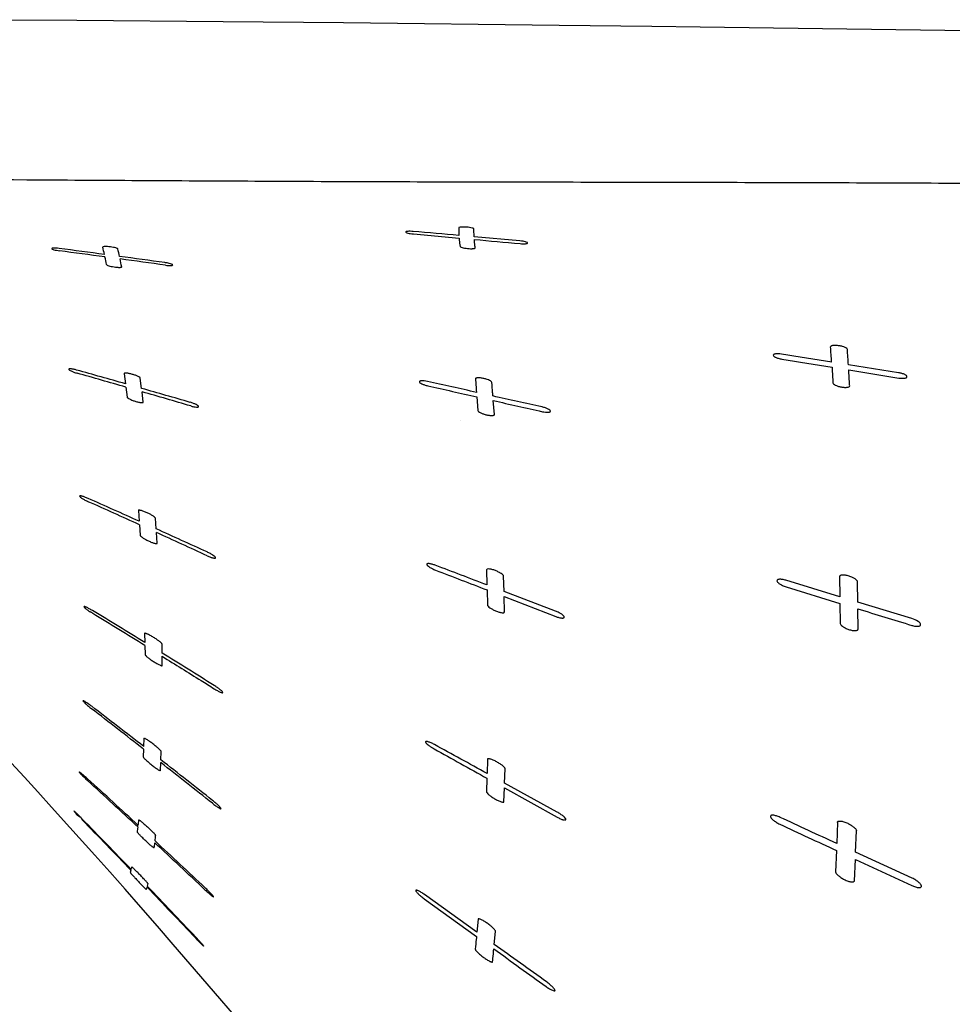
# Model space of a CAD drawing. Units: millimetres. Extents: x 72 to 8628, y -1389 to 626.
# Drawn here: x 7571 to 7609, y -527 to -487 of the extents above; entities that cross this region are included whole.
import ezdxf

# ---------------------------------------------------------------- set-up
doc = ezdxf.new("R2010")
doc.units = ezdxf.units.MM
doc.header["$MEASUREMENT"] = 0

msp = doc.modelspace()

# ---------------------------------------------------------------- linework, layer by layer
for p, q in [((7569.319, -486.64), (7573.273, -486.663)), ((7573.273, -486.663), (7579.312, -486.71)), ((7579.312, -486.71), (7584.287, -486.758)), ((7584.287, -486.758), (7593.208, -486.861)), ((7593.208, -486.861), (7597.043, -486.909)), ((7587.182, -495.497), (7589.073, -495.666)), ((7589.055, -495.24), (7589.055, -495.27)), ((7589.686, -495.325), (7589.686, -495.291)), ((7591.584, -495.78), (7589.695, -495.612)), ((7574.339, -496.037), (7574.339, -496.039)), ((7575.123, -496.853), (7575.123, -496.851)), ((7604.429, -500.163), (7604.429, -500.166)), ((7607.236, -501.228), (7605.164, -500.9)), ((7575.22, -501.268), (7575.22, -501.27)), ((7575.22, -501.27), (7575.276, -501.687)), ((7605.178, -501.114), (7607.249, -501.449)), ((7575.946, -501.878), (7575.892, -501.454)), ((7589.744, -501.484), (7589.744, -501.487)), ((7575.294, -501.826), (7575.347, -502.242)), ((7576.016, -502.443), (7575.964, -502.019)), ((7589.807, -502.228), (7589.852, -502.793)), ((7590.528, -502.953), (7590.484, -502.381)), ((7589.117, -503.206), (7589.117, -503.204)), ((7575.81, -506.93), (7575.844, -507.368)), ((7576.547, -507.685), (7576.514, -507.238)), ((7575.855, -507.514), (7575.886, -507.95)), ((7576.587, -508.278), (7576.557, -507.833)), ((7590.199, -509.376), (7590.22, -510.001)), ((7590.931, -510.272), (7590.911, -509.638)), ((7604.813, -510.486), (7602.581, -509.809)), ((7604.799, -509.659), (7604.813, -510.486)), ((7605.556, -510.712), (7605.543, -509.875)), ((7590.227, -510.209), (7590.244, -510.833)), ((7593.059, -511.085), (7590.931, -510.272)), ((7602.586, -510.075), (7604.817, -510.762)), ((7590.937, -510.483), (7593.064, -511.304)), ((7590.952, -511.116), (7590.937, -510.483)), ((7604.817, -510.762), (7604.826, -511.588)), ((7607.781, -511.385), (7605.556, -510.712)), ((7605.567, -511.825), (7605.559, -510.99)), ((7576.07, -512.008), (7576.078, -512.382)), ((7576.081, -512.507), (7576.086, -512.881)), ((7576.796, -512.824), (7576.789, -512.441)), ((7576.801, -513.334), (7576.797, -512.951)), ((7576.042, -516.346), (7576.03, -516.677)), ((7576.026, -516.786), (7576.013, -517.107)), ((7576.744, -517.233), (7576.758, -516.893)), ((7590.243, -517.209), (7590.228, -517.796)), ((7576.723, -517.673), (7576.739, -517.344)), ((7590.953, -518.195), (7590.971, -517.6)), ((7590.222, -517.987), (7590.202, -518.55)), ((7590.924, -518.96), (7590.947, -518.389)), ((7590.947, -518.389), (7593.119, -519.594)), ((7593.127, -519.391), (7590.953, -518.195)), ((7574.01, -521.164), (7572.984, -520.019)), ((7604.713, -519.812), (7604.683, -520.688)), ((7575.775, -520.22), (7575.775, -520.22)), ((7605.463, -521.047), (7605.495, -520.161)), ((7604.672, -520.979), (7604.635, -521.852)), ((7607.801, -522.12), (7605.463, -521.047)), ((7605.414, -522.225), (7605.452, -521.342)), ((7605.452, -521.342), (7607.787, -522.425)), ((7575.503, -521.791), (7575.478, -521.887)), ((7575.478, -521.887), (7575.478, -521.887)), ((7604.635, -521.852), (7604.635, -521.856)), ((7604.635, -521.856), (7604.635, -521.852)), ((7575.913, -523.318), (7575.259, -522.574)), ((7589.806, -524.349), (7587.644, -522.801)), ((7587.63, -522.968), (7589.79, -524.525)), ((7576.597, -524.101), (7575.913, -523.318)), ((7589.855, -523.815), (7589.806, -524.349)), ((7590.527, -524.865), (7590.577, -524.322)), ((7590.577, -524.322), (7590.578, -524.32)), ((7589.739, -525.048), (7589.739, -525.051)), ((7589.739, -525.051), (7589.739, -525.048)), ((7580.13, -528.198), (7578.662, -526.486))]:
    msp.add_line(p, q)
for points in [[(7597.043, -486.909), (7599.03, -486.933), (7627.355, -487.318)], [(7572.984, -520.019), (7572.227, -519.182), (7571.657, -518.557), (7571.098, -517.948), (7570.551, -517.356), (7570.015, -516.781), (7569.492, -516.223), (7568.98, -515.682), (7568.48, -515.157), (7567.992, -514.649), (7567.515, -514.156), (7567.05, -513.68), (7566.597, -513.22)], [(7575.259, -522.574), (7574.63, -521.862), (7574.01, -521.164)], [(7578.662, -526.486), (7577.256, -524.859), (7576.597, -524.101)]]:
    msp.add_lwpolyline(points)
for centre, radius, start, end in [((7537.59, -504.643), 37.743, 12.7052, 13.1769), ((7484.828, -1171.931), 681.503, 82.446848, 82.605918), ((7483.208, -1169.167), 678.879, 82.277596, 82.437296), ((7527.908, -506.601), 47.619, 11.9261, 12.3145), ((7531.987, -505.898), 44.077, 12.4117, 12.8224), ((7479.043, -1215.659), 725.612, 82.248855, 82.398139), ((7477.215, -1213.456), 723.572, 82.078982, 82.228699), ((7525.036, -507.16), 51.137, 11.6298, 11.9975), ((7352.435, -518.073), 252.629, 3.92268, 4.0647), ((7335.074, -518.88), 270.688, 3.8085, 3.94241), ((7409.915, -1083.915), 605.255, 74.144746, 74.342994), ((7408.162, -1082.264), 604.021, 73.936742, 74.135512), ((7385.321, -1170.445), 695.212, 73.913424, 74.085822), ((7382.932, -1169.819), 695.139, 73.705167, 73.877683), ((7338.706, -1034.741), 578.236, 65.788484, 66.017875), ((7338.249, -1030.779), 574.685, 65.578071, 65.809108), ((7273.495, -1179.137), 736.674, 65.528742, 65.708534), ((7272.809, -1174.31), 732.43, 65.317751, 65.498763), ((7324.378, -921.981), 480.754, 58.42906, 58.73048), ((7324.008, -919.765), 478.957, 58.24457, 58.54745), ((7252.119, -1039.521), 618.729, 58.11487, 58.348707), ((7315.446, -850.088), 423.074, 51.98122, 52.34927), ((7315.591, -851.717), 424.359, 52.14064, 52.50716), ((7216.473, -976.441), 583.576, 51.611296, 51.877737), ((7216.695, -978.697), 585.308, 51.772213, 52.037571), ((7315.389, -801.37), 383.433, 47.2208, 47.6452), ((7315.518, -800.152), 382.393, 47.10461, 47.53051), ((7323.642, -763.786), 349.279, 43.85537, 44.33145), ((7323.371, -764.632), 350.09, 43.9275, 44.40228), ((7544.347, -516.457), 31.652, 353.1738, 353.5536), ((7532.265, -515.303), 43.788, 353.9223, 354.2167), ((7537.676, -516.161), 39.075, 353.5027, 353.8417), ((7547.55, -517.189), 29.149, 352.7451, 353.169), ((7217.315, -905.627), 526.508, 46.67614, 46.98514), ((7217.028, -907.445), 528.094, 46.79394, 47.10176), ((7568.844, -520.086), 6.875, 345.9214, 346.822), ((7571.034, -521.132), 5.315, 344.0985, 345.205), ((7232.211, -851.437), 475.937, 43.37258, 43.72178), ((7569.635, -520.75), 6.766, 345.4057, 346.3535), ((7235.348, -849.258), 472.195, 43.44428, 43.79609)]:
    msp.add_arc(centre, radius, start, end)
for points, knots in [([(7538.205, -493.247), (7538.427, -493.23), (7539.014, -493.207), (7540.118, -493.181), (7541.674, -493.16), (7543.691, -493.142), (7546.155, -493.132), (7550.247, -493.131), (7556.214, -493.155), (7564.206, -493.208), (7571.471, -493.256), (7577.648, -493.292), (7582.464, -493.318), (7587.344, -493.336), (7592.257, -493.345), (7597.182, -493.353), (7603.756, -493.368), (7611.973, -493.401), (7621.834, -493.451), (7634.983, -493.532), (7651.42, -493.65), (7664.57, -493.755), (7674.27, -493.832)], [0, 0, 0, 0, 0.005021, 0.013244, 0.024919, 0.040136, 0.058759, 0.080537, 0.132479, 0.193401, 0.260893, 0.29643, 0.332785, 0.369573, 0.406551, 0.443642, 0.480728, 0.554896, 0.629069, 0.703249, 0.851618, 1, 1, 1, 1]), ([(7589.686, -495.291), (7589.686, -495.287), (7589.679, -495.278), (7589.652, -495.263), (7589.593, -495.245), (7589.497, -495.227), (7589.378, -495.213), (7589.257, -495.207), (7589.156, -495.209), (7589.092, -495.217), (7589.062, -495.228), (7589.055, -495.236), (7589.055, -495.24)], [0, 0, 0, 0, 0.016975, 0.045514, 0.144272, 0.29792, 0.491939, 0.691747, 0.854698, 0.956325, 0.984017, 1, 1, 1, 1]), ([(7587.174, -495.392), (7587.132, -495.388), (7587.056, -495.384), (7586.968, -495.385), (7586.912, -495.392), (7586.885, -495.398), (7586.863, -495.407), (7586.863, -495.416)], [0, 0, 0, 0, 0.396347, 0.716328, 0.832098, 0.916653, 1, 1, 1, 1]), ([(7586.863, -495.416), (7586.863, -495.42), (7586.87, -495.429), (7586.899, -495.445), (7586.961, -495.464), (7587.06, -495.483), (7587.139, -495.493), (7587.182, -495.497)], [0, 0, 0, 0, 0.034749, 0.093995, 0.297067, 0.608907, 1, 1, 1, 1]), ([(7589.055, -495.27), (7589.055, -495.293), (7589.056, -495.389), (7589.06, -495.485), (7589.065, -495.557)], [0, 0, 0, 0, 0.244902, 1, 1, 1, 1]), ([(7589.695, -495.612), (7589.693, -495.588), (7589.688, -495.492), (7589.685, -495.396), (7589.686, -495.325)], [0, 0, 0, 0, 0.255056, 1, 1, 1, 1]), ([(7574.964, -496.116), (7574.964, -496.113), (7574.955, -496.104), (7574.926, -496.088), (7574.866, -496.069), (7574.771, -496.047), (7574.655, -496.028), (7574.537, -496.017), (7574.438, -496.013), (7574.375, -496.018), (7574.346, -496.026), (7574.339, -496.034), (7574.339, -496.037)], [0, 0, 0, 0, 0.018792, 0.050373, 0.154567, 0.30991, 0.501011, 0.696672, 0.857328, 0.958109, 0.985004, 1, 1, 1, 1]), ([(7589.073, -495.666), (7589.075, -495.694), (7589.085, -495.808), (7589.098, -495.922), (7589.109, -496.007)], [0, 0, 0, 0, 0.244696, 1, 1, 1, 1]), ([(7589.109, -496.007), (7589.11, -496.011), (7589.117, -496.021), (7589.145, -496.038), (7589.206, -496.059), (7589.302, -496.08), (7589.42, -496.097), (7589.524, -496.105), (7589.604, -496.105), (7589.651, -496.102), (7589.69, -496.097), (7589.718, -496.091), (7589.74, -496.078), (7589.739, -496.069)], [0, 0, 0, 0, 0.019444, 0.050742, 0.153164, 0.306854, 0.498474, 0.696761, 0.784499, 0.858678, 0.916719, 0.958372, 1, 1, 1, 1]), ([(7589.739, -496.069), (7589.735, -496.04), (7589.721, -495.925), (7589.709, -495.809), (7589.703, -495.723)], [0, 0, 0, 0, 0.255241, 1, 1, 1, 1]), ([(7591.902, -495.866), (7591.902, -495.862), (7591.895, -495.852), (7591.867, -495.835), (7591.805, -495.814), (7591.706, -495.793), (7591.627, -495.783), (7591.584, -495.78)], [0, 0, 0, 0, 0.037295, 0.097055, 0.2987, 0.611897, 1, 1, 1, 1]), ([(7591.591, -495.895), (7591.633, -495.899), (7591.694, -495.903), (7591.77, -495.902), (7591.816, -495.899), (7591.853, -495.893), (7591.881, -495.887), (7591.902, -495.876), (7591.902, -495.866)], [0, 0, 0, 0, 0.394286, 0.569198, 0.71491, 0.829606, 0.913711, 1, 1, 1, 1]), ([(7572.533, -496.096), (7572.492, -496.09), (7572.419, -496.083), (7572.325, -496.079), (7572.266, -496.084), (7572.238, -496.091), (7572.231, -496.098), (7572.231, -496.101)], [0, 0, 0, 0, 0.395291, 0.716733, 0.916498, 0.970132, 1, 1, 1, 1]), ([(7572.231, -496.101), (7572.231, -496.105), (7572.239, -496.114), (7572.268, -496.13), (7572.333, -496.151), (7572.433, -496.174), (7572.513, -496.187), (7572.556, -496.193)], [0, 0, 0, 0, 0.032894, 0.092043, 0.298606, 0.615741, 1, 1, 1, 1]), ([(7574.499, -496.76), (7574.5, -496.765), (7574.508, -496.774), (7574.537, -496.791), (7574.598, -496.813), (7574.693, -496.837), (7574.809, -496.859), (7574.91, -496.871), (7574.988, -496.876), (7575.035, -496.877), (7575.073, -496.874), (7575.101, -496.87), (7575.124, -496.861), (7575.123, -496.852)], [0, 0, 0, 0, 0.019386, 0.05173, 0.15746, 0.3137, 0.504556, 0.699376, 0.785854, 0.85962, 0.91778, 0.9596, 1, 1, 1, 1]), ([(7577.231, -496.778), (7577.231, -496.773), (7577.223, -496.763), (7577.194, -496.745), (7577.13, -496.722), (7577.03, -496.697), (7576.951, -496.683), (7576.907, -496.677)], [0, 0, 0, 0, 0.03669, 0.098325, 0.305327, 0.616442, 1, 1, 1, 1]), ([(7576.929, -496.788), (7576.969, -496.793), (7577.027, -496.8), (7577.101, -496.803), (7577.145, -496.803), (7577.182, -496.8), (7577.209, -496.795), (7577.231, -496.786), (7577.231, -496.778)], [0, 0, 0, 0, 0.394313, 0.567725, 0.714315, 0.830441, 0.915326, 1, 1, 1, 1]), ([(7605.121, -500.269), (7605.12, -500.253), (7605.089, -500.218), (7605.021, -500.181), (7604.917, -500.143), (7604.788, -500.115), (7604.673, -500.103), (7604.586, -500.102), (7604.531, -500.107), (7604.487, -500.115), (7604.455, -500.127), (7604.434, -500.143), (7604.429, -500.157), (7604.429, -500.164)], [0, 0, 0, 0, 0.061764, 0.165388, 0.313011, 0.494282, 0.683847, 0.76845, 0.841135, 0.899957, 0.943961, 0.975474, 1, 1, 1, 1]), ([(7602.396, -500.462), (7602.351, -500.455), (7602.286, -500.448), (7602.203, -500.448), (7602.152, -500.453), (7602.111, -500.461), (7602.082, -500.473), (7602.062, -500.488), (7602.057, -500.501), (7602.057, -500.507)], [0, 0, 0, 0, 0.378229, 0.545282, 0.687369, 0.801592, 0.887946, 0.95037, 1, 1, 1, 1]), ([(7602.057, -500.507), (7602.057, -500.524), (7602.079, -500.549), (7602.115, -500.574), (7602.176, -500.606), (7602.275, -500.64), (7602.363, -500.66), (7602.411, -500.668)], [0, 0, 0, 0, 0.121466, 0.215831, 0.333156, 0.633679, 1, 1, 1, 1]), ([(7573.26, -501.118), (7573.218, -501.106), (7573.156, -501.091), (7573.077, -501.077), (7573.028, -501.07), (7572.988, -501.069), (7572.959, -501.069), (7572.933, -501.078), (7572.933, -501.087)], [0, 0, 0, 0, 0.392084, 0.565621, 0.71348, 0.83095, 0.916509, 1, 1, 1, 1]), ([(7572.933, -501.087), (7572.933, -501.092), (7572.941, -501.105), (7572.973, -501.13), (7573.042, -501.166), (7573.149, -501.209), (7573.233, -501.236), (7573.279, -501.249)], [0, 0, 0, 0, 0.039769, 0.105992, 0.320671, 0.630575, 1, 1, 1, 1]), ([(7575.892, -501.454), (7575.891, -501.448), (7575.883, -501.436), (7575.852, -501.41), (7575.788, -501.375), (7575.687, -501.334), (7575.565, -501.295), (7575.456, -501.269), (7575.373, -501.254), (7575.321, -501.248), (7575.278, -501.247), (7575.246, -501.248), (7575.22, -501.258), (7575.22, -501.268)], [0, 0, 0, 0, 0.022731, 0.057886, 0.166921, 0.322094, 0.507976, 0.698067, 0.783484, 0.857026, 0.915649, 0.958054, 1, 1, 1, 1]), ([(7604.487, -501.003), (7604.49, -501.056), (7604.504, -501.272), (7604.517, -501.488), (7604.527, -501.651)], [0, 0, 0, 0, 0.247312, 1, 1, 1, 1]), ([(7605.218, -501.769), (7605.214, -501.714), (7605.201, -501.496), (7605.188, -501.278), (7605.178, -501.114)], [0, 0, 0, 0, 0.252648, 1, 1, 1, 1]), ([(7607.587, -501.396), (7607.587, -501.379), (7607.566, -501.352), (7607.531, -501.325), (7607.47, -501.291), (7607.371, -501.255), (7607.284, -501.236), (7607.236, -501.228)], [0, 0, 0, 0, 0.12673, 0.220902, 0.337445, 0.637032, 1, 1, 1, 1]), ([(7587.759, -501.592), (7587.716, -501.583), (7587.653, -501.572), (7587.572, -501.565), (7587.523, -501.565), (7587.483, -501.569), (7587.453, -501.576), (7587.434, -501.587), (7587.428, -501.599), (7587.428, -501.605)], [0, 0, 0, 0, 0.381599, 0.551066, 0.695494, 0.811022, 0.896663, 0.955637, 1, 1, 1, 1]), ([(7587.428, -501.605), (7587.428, -501.62), (7587.464, -501.656), (7587.534, -501.694), (7587.644, -501.738), (7587.728, -501.761), (7587.775, -501.772)], [0, 0, 0, 0, 0.116987, 0.331038, 0.634456, 1, 1, 1, 1]), ([(7589.792, -502.042), (7589.453, -501.967), (7588.775, -501.817), (7588.098, -501.667), (7587.759, -501.592)], [0, 0, 0, 0, 0.5, 1, 1, 1, 1]), ([(7590.422, -501.63), (7590.421, -501.614), (7590.388, -501.581), (7590.322, -501.543), (7590.22, -501.502), (7590.096, -501.468), (7589.985, -501.449), (7589.899, -501.442), (7589.846, -501.441), (7589.802, -501.446), (7589.771, -501.454), (7589.749, -501.466), (7589.744, -501.479), (7589.744, -501.484)], [0, 0, 0, 0, 0.061638, 0.168237, 0.318123, 0.499449, 0.687577, 0.772608, 0.845848, 0.904429, 0.947691, 0.97763, 1, 1, 1, 1]), ([(7589.744, -501.487), (7589.748, -501.533), (7589.764, -501.718), (7589.78, -501.903), (7589.792, -502.042)], [0, 0, 0, 0, 0.24839, 1, 1, 1, 1]), ([(7590.469, -502.192), (7590.465, -502.145), (7590.449, -501.957), (7590.434, -501.77), (7590.422, -501.63)], [0, 0, 0, 0, 0.251585, 1, 1, 1, 1]), ([(7604.527, -501.651), (7604.528, -501.668), (7604.559, -501.706), (7604.629, -501.747), (7604.734, -501.788), (7604.84, -501.815), (7604.933, -501.829), (7605.002, -501.835), (7605.066, -501.836), (7605.137, -501.831), (7605.219, -501.807), (7605.218, -501.769)], [0, 0, 0, 0, 0.065599, 0.173459, 0.3242, 0.507083, 0.603272, 0.695986, 0.780216, 0.852234, 1, 1, 1, 1]), ([(7607.249, -501.449), (7607.294, -501.456), (7607.359, -501.463), (7607.442, -501.462), (7607.493, -501.456), (7607.534, -501.447), (7607.563, -501.433), (7607.582, -501.417), (7607.587, -501.402), (7607.587, -501.396)], [0, 0, 0, 0, 0.375096, 0.540493, 0.681486, 0.79534, 0.882015, 0.946766, 1, 1, 1, 1]), ([(7575.347, -502.242), (7575.347, -502.247), (7575.356, -502.26), (7575.387, -502.286), (7575.452, -502.323), (7575.553, -502.367), (7575.655, -502.402), (7575.743, -502.428), (7575.808, -502.444), (7575.868, -502.456), (7575.92, -502.463), (7575.961, -502.466), (7575.991, -502.463), (7576.012, -502.458), (7576.017, -502.447), (7576.016, -502.443)], [0, 0, 0, 0, 0.022491, 0.058039, 0.168929, 0.32584, 0.512766, 0.609628, 0.702699, 0.78735, 0.859742, 0.916913, 0.957525, 0.982985, 1, 1, 1, 1]), ([(7578.301, -502.628), (7578.301, -502.622), (7578.293, -502.608), (7578.262, -502.58), (7578.194, -502.541), (7578.087, -502.495), (7578.003, -502.468), (7577.957, -502.454)], [0, 0, 0, 0, 0.043985, 0.112225, 0.327591, 0.63399, 1, 1, 1, 1]), ([(7577.974, -502.603), (7578.016, -502.616), (7578.094, -502.635), (7578.186, -502.65), (7578.246, -502.652), (7578.275, -502.649), (7578.295, -502.643), (7578.301, -502.632), (7578.301, -502.628)], [0, 0, 0, 0, 0.387183, 0.705347, 0.822056, 0.907124, 0.96237, 1, 1, 1, 1]), ([(7589.852, -502.793), (7589.853, -502.809), (7589.886, -502.844), (7589.953, -502.885), (7590.056, -502.929), (7590.18, -502.967), (7590.291, -502.989), (7590.376, -502.997), (7590.423, -502.999), (7590.456, -502.997), (7590.475, -502.992), (7590.491, -502.986), (7590.505, -502.981), (7590.515, -502.98), (7590.524, -502.984), (7590.528, -502.975), (7590.528, -502.966), (7590.528, -502.958), (7590.528, -502.953)], [0, 0, 0, 0, 0.062189, 0.169634, 0.319339, 0.499134, 0.684328, 0.767306, 0.838732, 0.86915, 0.896004, 0.919134, 0.937473, 0.950708, 0.96003, 0.969792, 0.98144, 1, 1, 1, 1]), ([(7592.844, -502.819), (7592.844, -502.803), (7592.81, -502.765), (7592.739, -502.723), (7592.63, -502.677), (7592.546, -502.654), (7592.499, -502.643)], [0, 0, 0, 0, 0.123651, 0.337782, 0.638467, 1, 1, 1, 1]), ([(7592.513, -502.84), (7592.556, -502.85), (7592.619, -502.861), (7592.7, -502.866), (7592.75, -502.866), (7592.79, -502.86), (7592.819, -502.851), (7592.839, -502.838), (7592.844, -502.825), (7592.844, -502.819)], [0, 0, 0, 0, 0.378732, 0.546793, 0.689787, 0.80403, 0.889848, 0.951359, 1, 1, 1, 1]), ([(7573.73, -506.423), (7573.687, -506.403), (7573.623, -506.377), (7573.54, -506.348), (7573.487, -506.333), (7573.445, -506.323), (7573.416, -506.319), (7573.399, -506.32), (7573.389, -506.323), (7573.384, -506.329), (7573.384, -506.333)], [0, 0, 0, 0, 0.388492, 0.562437, 0.711797, 0.83114, 0.917118, 0.94732, 0.969613, 1, 1, 1, 1]), ([(7573.384, -506.333), (7573.384, -506.339), (7573.393, -506.353), (7573.414, -506.373), (7573.447, -506.399), (7573.51, -506.441), (7573.609, -506.497), (7573.696, -506.539), (7573.743, -506.56)], [0, 0, 0, 0, 0.04065, 0.109621, 0.207385, 0.330474, 0.638997, 1, 1, 1, 1]), ([(7576.514, -507.238), (7576.513, -507.232), (7576.505, -507.217), (7576.484, -507.196), (7576.453, -507.171), (7576.393, -507.13), (7576.299, -507.077), (7576.194, -507.026), (7576.103, -506.987), (7576.035, -506.961), (7575.972, -506.94), (7575.916, -506.924), (7575.871, -506.915), (7575.841, -506.912), (7575.824, -506.915), (7575.813, -506.918), (7575.809, -506.926), (7575.809, -506.93)], [0, 0, 0, 0, 0.023232, 0.060022, 0.110345, 0.173277, 0.330393, 0.514994, 0.610536, 0.70285, 0.787481, 0.860432, 0.918391, 0.95935, 0.973641, 0.984328, 1, 1, 1, 1]), ([(7575.886, -507.95), (7575.886, -507.956), (7575.895, -507.971), (7575.915, -507.992), (7575.946, -508.018), (7576.005, -508.06), (7576.098, -508.116), (7576.202, -508.17), (7576.293, -508.212), (7576.36, -508.24), (7576.423, -508.263), (7576.479, -508.281), (7576.524, -508.291), (7576.554, -508.295), (7576.572, -508.293), (7576.582, -508.29), (7576.587, -508.283), (7576.587, -508.278)], [0, 0, 0, 0, 0.022737, 0.059561, 0.110141, 0.173342, 0.330474, 0.514524, 0.609731, 0.701763, 0.786328, 0.859796, 0.918237, 0.959098, 0.973362, 0.984142, 1, 1, 1, 1]), ([(7579.007, -508.879), (7579.007, -508.873), (7578.999, -508.856), (7578.966, -508.821), (7578.895, -508.769), (7578.786, -508.703), (7578.699, -508.66), (7578.652, -508.639)], [0, 0, 0, 0, 0.045172, 0.116686, 0.337692, 0.642962, 1, 1, 1, 1]), ([(7578.661, -508.796), (7578.705, -508.816), (7578.769, -508.843), (7578.852, -508.872), (7578.904, -508.887), (7578.947, -508.895), (7578.978, -508.897), (7579.001, -508.894), (7579.007, -508.883), (7579.007, -508.879)], [0, 0, 0, 0, 0.387374, 0.560664, 0.709083, 0.827205, 0.912014, 0.964681, 1, 1, 1, 1]), ([(7588.088, -509.188), (7588.043, -509.171), (7587.978, -509.149), (7587.893, -509.129), (7587.84, -509.121), (7587.796, -509.119), (7587.764, -509.122), (7587.742, -509.132), (7587.737, -509.145), (7587.737, -509.151)], [0, 0, 0, 0, 0.382662, 0.553039, 0.698383, 0.814061, 0.898489, 0.955315, 1, 1, 1, 1]), ([(7587.737, -509.151), (7587.737, -509.159), (7587.744, -509.177), (7587.777, -509.215), (7587.848, -509.268), (7587.96, -509.33), (7588.048, -509.369), (7588.096, -509.388)], [0, 0, 0, 0, 0.051752, 0.126145, 0.345992, 0.646772, 1, 1, 1, 1]), ([(7590.911, -509.638), (7590.911, -509.63), (7590.904, -509.612), (7590.873, -509.574), (7590.806, -509.523), (7590.701, -509.464), (7590.594, -509.417), (7590.501, -509.383), (7590.431, -509.363), (7590.364, -509.348), (7590.295, -509.337), (7590.198, -509.339), (7590.199, -509.376)], [0, 0, 0, 0, 0.028714, 0.068311, 0.181929, 0.336664, 0.519179, 0.614271, 0.706325, 0.79059, 0.862991, 1, 1, 1, 1]), ([(7602.581, -509.809), (7602.534, -509.794), (7602.464, -509.777), (7602.374, -509.767), (7602.318, -509.766), (7602.272, -509.772), (7602.239, -509.784), (7602.217, -509.803), (7602.212, -509.82), (7602.212, -509.827)], [0, 0, 0, 0, 0.371591, 0.536724, 0.677761, 0.791374, 0.877831, 0.942804, 1, 1, 1, 1]), ([(7602.212, -509.827), (7602.212, -509.849), (7602.234, -509.883), (7602.274, -509.92), (7602.338, -509.969), (7602.442, -510.024), (7602.535, -510.059), (7602.586, -510.075)], [0, 0, 0, 0, 0.13853, 0.238722, 0.358781, 0.653489, 1, 1, 1, 1]), ([(7605.543, -509.875), (7605.543, -509.855), (7605.513, -509.805), (7605.439, -509.746), (7605.329, -509.684), (7605.192, -509.632), (7605.068, -509.602), (7604.973, -509.592), (7604.912, -509.591), (7604.863, -509.598), (7604.827, -509.612), (7604.803, -509.632), (7604.799, -509.651), (7604.799, -509.659)], [0, 0, 0, 0, 0.072372, 0.182692, 0.330555, 0.505935, 0.687322, 0.768716, 0.838928, 0.895906, 0.938946, 0.971448, 1, 1, 1, 1]), ([(7573.92, -511.064), (7573.875, -511.036), (7573.809, -510.998), (7573.724, -510.953), (7573.67, -510.927), (7573.631, -510.911), (7573.604, -510.901), (7573.587, -510.896), (7573.562, -510.893), (7573.562, -510.902)], [0, 0, 0, 0, 0.394462, 0.571066, 0.723219, 0.845057, 0.893167, 0.932205, 1, 1, 1, 1]), ([(7573.562, -510.902), (7573.562, -510.908), (7573.572, -510.922), (7573.592, -510.944), (7573.626, -510.974), (7573.672, -511.007), (7573.723, -511.049), (7573.77, -511.09), (7573.821, -511.112), (7573.865, -511.126), (7573.905, -511.142), (7573.923, -511.167), (7573.924, -511.18)], [0, 0, 0, 0, 0.03634, 0.103535, 0.200757, 0.324218, 0.466448, 0.626643, 0.72032, 0.823208, 0.917709, 1, 1, 1, 1]), ([(7590.244, -510.833), (7590.244, -510.841), (7590.251, -510.859), (7590.281, -510.897), (7590.347, -510.95), (7590.452, -511.013), (7590.557, -511.063), (7590.651, -511.099), (7590.719, -511.122), (7590.787, -511.139), (7590.856, -511.152), (7590.952, -511.153), (7590.952, -511.116)], [0, 0, 0, 0, 0.028284, 0.067902, 0.182112, 0.337176, 0.51963, 0.614547, 0.706425, 0.790638, 0.863108, 1, 1, 1, 1]), ([(7593.416, -511.331), (7593.416, -511.323), (7593.409, -511.304), (7593.377, -511.262), (7593.307, -511.207), (7593.196, -511.142), (7593.108, -511.103), (7593.059, -511.085)], [0, 0, 0, 0, 0.055914, 0.132588, 0.352938, 0.650894, 1, 1, 1, 1]), ([(7593.064, -511.304), (7593.108, -511.322), (7593.174, -511.344), (7593.26, -511.363), (7593.313, -511.37), (7593.357, -511.37), (7593.389, -511.365), (7593.411, -511.352), (7593.416, -511.338), (7593.416, -511.331)], [0, 0, 0, 0, 0.379899, 0.548761, 0.692362, 0.806706, 0.891139, 0.950342, 1, 1, 1, 1]), ([(7608.152, -511.642), (7608.153, -511.619), (7608.121, -511.566), (7608.001, -511.469), (7607.875, -511.414), (7607.781, -511.385)], [0, 0, 0, 0, 0.144905, 0.365616, 1, 1, 1, 1]), ([(7604.826, -511.588), (7604.826, -511.609), (7604.856, -511.659), (7604.93, -511.72), (7605.04, -511.785), (7605.175, -511.841), (7605.298, -511.875), (7605.393, -511.888), (7605.453, -511.89), (7605.502, -511.885), (7605.539, -511.872), (7605.562, -511.852), (7605.567, -511.833), (7605.567, -511.825)], [0, 0, 0, 0, 0.072683, 0.184482, 0.333359, 0.508739, 0.688843, 0.769939, 0.840088, 0.896454, 0.938778, 0.971154, 1, 1, 1, 1]), ([(7607.783, -511.672), (7607.831, -511.687), (7607.901, -511.703), (7607.991, -511.712), (7608.047, -511.711), (7608.093, -511.703), (7608.126, -511.689), (7608.148, -511.668), (7608.152, -511.65), (7608.152, -511.642)], [0, 0, 0, 0, 0.368054, 0.531347, 0.670774, 0.783448, 0.870484, 0.938336, 1, 1, 1, 1]), ([(7576.789, -512.441), (7576.789, -512.435), (7576.78, -512.421), (7576.76, -512.398), (7576.728, -512.369), (7576.686, -512.334), (7576.634, -512.296), (7576.552, -512.239), (7576.463, -512.182), (7576.371, -512.128), (7576.302, -512.09), (7576.238, -512.057), (7576.182, -512.03), (7576.141, -512.014), (7576.114, -512.005), (7576.098, -512.001), (7576.086, -511.999), (7576.077, -511.999), (7576.071, -512.002), (7576.07, -512.006), (7576.07, -512.008)], [0, 0, 0, 0, 0.020589, 0.056436, 0.10701, 0.17098, 0.246449, 0.331016, 0.517609, 0.61341, 0.705664, 0.79023, 0.863365, 0.921758, 0.944596, 0.963039, 0.97712, 0.987089, 0.993873, 1, 1, 1, 1]), ([(7576.086, -512.881), (7576.086, -512.887), (7576.095, -512.902), (7576.115, -512.925), (7576.148, -512.955), (7576.19, -512.99), (7576.241, -513.03), (7576.322, -513.09), (7576.41, -513.149), (7576.501, -513.206), (7576.569, -513.246), (7576.632, -513.28), (7576.688, -513.308), (7576.734, -513.328), (7576.765, -513.339), (7576.784, -513.342), (7576.793, -513.342), (7576.8, -513.339), (7576.801, -513.335), (7576.801, -513.334)], [0, 0, 0, 0, 0.020207, 0.056248, 0.107283, 0.171754, 0.247528, 0.332214, 0.51828, 0.613529, 0.705151, 0.789273, 0.862622, 0.921351, 0.962534, 0.976639, 0.986772, 0.993782, 1, 1, 1, 1]), ([(7576.797, -512.951), (7577.066, -513.118), (7577.603, -513.451), (7578.317, -513.899), (7578.764, -514.177), (7578.942, -514.289)], [0, 0, 0, 0, 0.375, 0.75, 1, 1, 1, 1]), ([(7578.942, -514.289), (7578.965, -514.303), (7579.01, -514.33), (7579.076, -514.368), (7579.137, -514.4), (7579.191, -514.426), (7579.235, -514.444), (7579.266, -514.453), (7579.284, -514.455), (7579.292, -514.454), (7579.299, -514.45), (7579.3, -514.446), (7579.3, -514.444)], [0, 0, 0, 0, 0.199454, 0.391036, 0.565803, 0.715779, 0.835273, 0.92047, 0.949671, 0.97051, 0.985515, 1, 1, 1, 1]), ([(7579.3, -514.444), (7579.3, -514.438), (7579.291, -514.421), (7579.27, -514.397), (7579.237, -514.365), (7579.174, -514.312), (7579.075, -514.239), (7578.989, -514.182), (7578.943, -514.153)], [0, 0, 0, 0, 0.041419, 0.112136, 0.211574, 0.335849, 0.644004, 1, 1, 1, 1]), ([(7573.882, -515.018), (7573.838, -514.984), (7573.773, -514.936), (7573.688, -514.877), (7573.635, -514.842), (7573.586, -514.813), (7573.56, -514.798), (7573.522, -514.783), (7573.522, -514.793)], [0, 0, 0, 0, 0.390284, 0.566299, 0.719986, 0.844284, 0.933848, 1, 1, 1, 1]), ([(7573.522, -514.793), (7573.522, -514.798), (7573.533, -514.813), (7573.553, -514.838), (7573.587, -514.873), (7573.632, -514.914), (7573.685, -514.961), (7573.768, -515.031), (7573.834, -515.084), (7573.88, -515.119)], [0, 0, 0, 0, 0.035817, 0.104993, 0.204982, 0.331411, 0.479428, 0.643928, 1, 1, 1, 1]), ([(7576.758, -516.893), (7576.758, -516.888), (7576.748, -516.872), (7576.729, -516.846), (7576.696, -516.812), (7576.653, -516.771), (7576.601, -516.724), (7576.52, -516.655), (7576.433, -516.586), (7576.342, -516.518), (7576.276, -516.47), (7576.213, -516.427), (7576.159, -516.392), (7576.109, -516.364), (7576.082, -516.348), (7576.042, -516.336), (7576.042, -516.346)], [0, 0, 0, 0, 0.019621, 0.05606, 0.108211, 0.174109, 0.251264, 0.336849, 0.522874, 0.61739, 0.708367, 0.792253, 0.865623, 0.925128, 0.96785, 1, 1, 1, 1]), ([(7588.05, -516.598), (7588.027, -516.585), (7587.981, -516.561), (7587.913, -516.529), (7587.85, -516.503), (7587.795, -516.484), (7587.749, -516.472), (7587.716, -516.469), (7587.691, -516.472), (7587.685, -516.485), (7587.685, -516.49)], [0, 0, 0, 0, 0.197542, 0.387529, 0.560717, 0.709047, 0.826527, 0.910079, 0.962073, 1, 1, 1, 1]), ([(7587.685, -516.49), (7587.685, -516.497), (7587.693, -516.516), (7587.727, -516.559), (7587.779, -516.605), (7587.845, -516.654), (7587.895, -516.689), (7587.939, -516.717), (7587.973, -516.74), (7588.011, -516.756), (7588.032, -516.78), (7588.046, -516.781)], [0, 0, 0, 0, 0.048977, 0.123912, 0.347134, 0.49051, 0.650166, 0.734786, 0.821926, 0.910203, 1, 1, 1, 1]), ([(7576.013, -517.107), (7576.012, -517.113), (7576.022, -517.129), (7576.041, -517.154), (7576.074, -517.188), (7576.117, -517.23), (7576.169, -517.278), (7576.249, -517.349), (7576.357, -517.438), (7576.467, -517.523), (7576.553, -517.585), (7576.606, -517.622), (7576.656, -517.652), (7576.683, -517.668), (7576.722, -517.683), (7576.723, -517.673)], [0, 0, 0, 0, 0.018626, 0.054762, 0.10693, 0.172899, 0.250181, 0.336031, 0.522092, 0.707198, 0.791023, 0.864646, 0.924627, 0.967291, 1, 1, 1, 1]), ([(7590.971, -517.6), (7590.971, -517.592), (7590.964, -517.573), (7590.933, -517.53), (7590.866, -517.468), (7590.76, -517.391), (7590.653, -517.326), (7590.559, -517.277), (7590.488, -517.244), (7590.421, -517.217), (7590.362, -517.198), (7590.313, -517.187), (7590.277, -517.184), (7590.25, -517.19), (7590.243, -517.203), (7590.243, -517.209)], [0, 0, 0, 0, 0.027022, 0.066319, 0.18097, 0.335707, 0.515732, 0.609006, 0.699507, 0.782896, 0.855084, 0.912688, 0.953846, 0.980214, 1, 1, 1, 1]), ([(7573.715, -518.018), (7573.672, -517.979), (7573.592, -517.907), (7573.495, -517.824), (7573.435, -517.776), (7573.408, -517.756), (7573.393, -517.745), (7573.379, -517.737), (7573.373, -517.732), (7573.362, -517.73), (7573.362, -517.732)], [0, 0, 0, 0, 0.382204, 0.710344, 0.836553, 0.887382, 0.92913, 0.961383, 0.983809, 1, 1, 1, 1]), ([(7573.362, -517.732), (7573.362, -517.734), (7573.365, -517.739), (7573.374, -517.752), (7573.394, -517.776), (7573.427, -517.812), (7573.471, -517.857), (7573.523, -517.908), (7573.603, -517.985), (7573.666, -518.044), (7573.71, -518.084)], [0, 0, 0, 0, 0.011352, 0.031836, 0.099428, 0.199486, 0.327199, 0.477088, 0.643495, 1, 1, 1, 1]), ([(7590.202, -518.55), (7590.201, -518.557), (7590.208, -518.575), (7590.239, -518.617), (7590.306, -518.679), (7590.411, -518.758), (7590.518, -518.825), (7590.611, -518.877), (7590.681, -518.913), (7590.747, -518.942), (7590.805, -518.964), (7590.854, -518.977), (7590.89, -518.982), (7590.916, -518.979), (7590.924, -518.966), (7590.924, -518.96)], [0, 0, 0, 0, 0.025298, 0.063729, 0.17848, 0.334496, 0.516008, 0.609752, 0.700414, 0.783817, 0.8564, 0.914356, 0.955284, 0.981255, 1, 1, 1, 1]), ([(7578.87, -519.024), (7578.892, -519.042), (7578.937, -519.076), (7579.002, -519.125), (7579.063, -519.167), (7579.117, -519.203), (7579.157, -519.226), (7579.184, -519.24), (7579.199, -519.247), (7579.211, -519.251), (7579.22, -519.252), (7579.227, -519.25), (7579.228, -519.246), (7579.228, -519.244)], [0, 0, 0, 0, 0.198283, 0.388708, 0.563466, 0.715327, 0.83742, 0.885605, 0.924607, 0.954219, 0.974751, 0.987915, 1, 1, 1, 1]), ([(7579.228, -519.244), (7579.228, -519.238), (7579.218, -519.221), (7579.198, -519.194), (7579.165, -519.157), (7579.121, -519.114), (7579.069, -519.066), (7578.988, -518.994), (7578.922, -518.941), (7578.877, -518.905)], [0, 0, 0, 0, 0.040053, 0.111777, 0.212787, 0.339087, 0.48606, 0.648733, 1, 1, 1, 1]), ([(7573.491, -519.677), (7573.449, -519.634), (7573.388, -519.573), (7573.309, -519.495), (7573.257, -519.444), (7573.216, -519.404), (7573.178, -519.369), (7573.167, -519.36), (7573.148, -519.344), (7573.149, -519.347)], [0, 0, 0, 0, 0.375087, 0.547688, 0.701052, 0.828842, 0.924856, 0.983555, 1, 1, 1, 1]), ([(7573.149, -519.347), (7573.15, -519.348), (7573.153, -519.351), (7573.159, -519.358), (7573.168, -519.369), (7573.184, -519.39), (7573.209, -519.424), (7573.248, -519.473), (7573.304, -519.526), (7573.366, -519.563), (7573.416, -519.599), (7573.449, -519.629), (7573.475, -519.665), (7573.483, -519.693), (7573.484, -519.707)], [0, 0, 0, 0, 0.008598, 0.027126, 0.054876, 0.09113, 0.186581, 0.310353, 0.463075, 0.645422, 0.739414, 0.829615, 0.9149, 1, 1, 1, 1]), ([(7593.119, -519.594), (7593.142, -519.607), (7593.188, -519.631), (7593.255, -519.663), (7593.31, -519.685), (7593.351, -519.699), (7593.385, -519.709), (7593.42, -519.716), (7593.454, -519.718), (7593.479, -519.711), (7593.485, -519.697), (7593.485, -519.691)], [0, 0, 0, 0, 0.196205, 0.384919, 0.556828, 0.633779, 0.703637, 0.819827, 0.902987, 0.95665, 1, 1, 1, 1]), ([(7593.485, -519.691), (7593.485, -519.683), (7593.477, -519.662), (7593.444, -519.617), (7593.374, -519.552), (7593.263, -519.47), (7593.175, -519.417), (7593.127, -519.391)], [0, 0, 0, 0, 0.053195, 0.130469, 0.354919, 0.654561, 1, 1, 1, 1]), ([(7602.339, -519.606), (7602.29, -519.583), (7602.217, -519.554), (7602.121, -519.528), (7602.061, -519.518), (7602.012, -519.516), (7601.975, -519.524), (7601.949, -519.541), (7601.945, -519.559), (7601.945, -519.567)], [0, 0, 0, 0, 0.376205, 0.543593, 0.686095, 0.79935, 0.882804, 0.94427, 1, 1, 1, 1]), ([(7601.945, -519.567), (7601.945, -519.577), (7601.952, -519.602), (7601.986, -519.655), (7602.061, -519.727), (7602.182, -519.811), (7602.278, -519.862), (7602.33, -519.887)], [0, 0, 0, 0, 0.061977, 0.143739, 0.367098, 0.661829, 1, 1, 1, 1]), ([(7604.683, -520.688), (7604.292, -520.508), (7603.511, -520.147), (7602.73, -519.787), (7602.339, -519.606)], [0, 0, 0, 0, 0.5, 1, 1, 1, 1]), ([(7575.83, -519.715), (7575.83, -519.712), (7575.841, -519.714), (7575.848, -519.719), (7575.862, -519.727), (7575.877, -519.737), (7575.904, -519.757), (7575.965, -519.805), (7576.063, -519.887), (7576.187, -519.998), (7576.292, -520.097), (7576.371, -520.174), (7576.422, -520.226), (7576.465, -520.271), (7576.497, -520.307), (7576.516, -520.331), (7576.525, -520.345), (7576.527, -520.351), (7576.526, -520.352)], [0, 0, 0, 0, 0.008506, 0.019337, 0.034855, 0.054976, 0.079522, 0.140409, 0.297946, 0.481748, 0.66699, 0.752873, 0.830393, 0.896535, 0.948326, 0.983314, 0.993959, 1, 1, 1, 1]), ([(7604.712, -519.813), (7604.713, -519.804), (7604.719, -519.785), (7604.746, -519.766), (7604.786, -519.758), (7604.84, -519.759), (7604.904, -519.769), (7605.006, -519.797), (7605.135, -519.848), (7605.275, -519.924), (7605.39, -520.006), (7605.465, -520.081), (7605.496, -520.138), (7605.495, -520.161)], [0, 0, 0, 0, 0.027397, 0.058074, 0.099755, 0.155699, 0.225318, 0.306574, 0.485995, 0.661225, 0.811306, 0.925778, 1, 1, 1, 1]), ([(7576.466, -520.87), (7576.465, -520.873), (7576.455, -520.87), (7576.448, -520.865), (7576.428, -520.852), (7576.398, -520.829), (7576.354, -520.793), (7576.301, -520.748), (7576.221, -520.676), (7576.116, -520.579), (7576.012, -520.479), (7575.933, -520.401), (7575.882, -520.348), (7575.839, -520.303), (7575.807, -520.266), (7575.786, -520.241), (7575.778, -520.227), (7575.775, -520.222), (7575.775, -520.22)], [0, 0, 0, 0, 0.008679, 0.019638, 0.035211, 0.079799, 0.140437, 0.213914, 0.296968, 0.479543, 0.66421, 0.750166, 0.828035, 0.894784, 0.947381, 0.983118, 0.993981, 1, 1, 1, 1]), ([(7576.209, -522.346), (7576.21, -522.345), (7576.207, -522.341), (7576.202, -522.334), (7576.194, -522.323), (7576.177, -522.302), (7576.148, -522.269), (7576.107, -522.223), (7576.057, -522.169), (7576, -522.109), (7575.94, -522.046), (7575.858, -521.96), (7575.777, -521.877), (7575.698, -521.799), (7575.647, -521.749), (7575.604, -521.708), (7575.572, -521.678), (7575.549, -521.66), (7575.542, -521.654), (7575.537, -521.652), (7575.537, -521.653)], [0, 0, 0, 0, 0.004087, 0.01322, 0.027291, 0.04607, 0.096703, 0.162394, 0.239788, 0.325548, 0.416659, 0.510236, 0.693389, 0.777399, 0.852483, 0.915224, 0.962174, 0.990773, 0.997742, 1, 1, 1, 1]), ([(7575.478, -521.887), (7575.478, -521.889), (7575.481, -521.892), (7575.485, -521.899), (7575.493, -521.909), (7575.51, -521.929), (7575.536, -521.96), (7575.575, -522.003), (7575.621, -522.054), (7575.692, -522.131), (7575.787, -522.232), (7575.9, -522.35), (7576.003, -522.456), (7576.076, -522.529), (7576.12, -522.569), (7576.135, -522.582), (7576.141, -522.586)], [0, 0, 0, 0, 0.004193, 0.013114, 0.026591, 0.044384, 0.091887, 0.153161, 0.225339, 0.305556, 0.4798, 0.656158, 0.815681, 0.937628, 0.977228, 1, 1, 1, 1]), ([(7604.635, -521.856), (7604.635, -521.866), (7604.642, -521.89), (7604.674, -521.943), (7604.744, -522.014), (7604.856, -522.097), (7604.995, -522.178), (7605.122, -522.232), (7605.221, -522.262), (7605.286, -522.275), (7605.339, -522.277), (7605.379, -522.271), (7605.407, -522.252), (7605.413, -522.234), (7605.414, -522.225)], [0, 0, 0, 0, 0.033163, 0.076334, 0.192506, 0.343219, 0.517706, 0.695609, 0.776143, 0.845317, 0.900977, 0.94234, 0.97276, 1, 1, 1, 1]), ([(7607.787, -522.425), (7607.837, -522.448), (7607.91, -522.476), (7608.007, -522.5), (7608.068, -522.508), (7608.117, -522.507), (7608.154, -522.497), (7608.179, -522.476), (7608.183, -522.457), (7608.183, -522.448)], [0, 0, 0, 0, 0.37301, 0.538403, 0.678875, 0.790771, 0.874514, 0.939089, 1, 1, 1, 1]), ([(7608.183, -522.448), (7608.183, -522.423), (7608.15, -522.362), (7608.069, -522.282), (7607.949, -522.196), (7607.853, -522.144), (7607.801, -522.12)], [0, 0, 0, 0, 0.148261, 0.372264, 0.664764, 1, 1, 1, 1]), ([(7576.141, -522.586), (7576.141, -522.587), (7576.143, -522.588), (7576.145, -522.589), (7576.146, -522.588)], [0, 0, 0, 0, 0.434929, 1, 1, 1, 1]), ([(7578.563, -522.599), (7578.606, -522.639), (7578.668, -522.697), (7578.75, -522.768), (7578.802, -522.812), (7578.841, -522.844), (7578.868, -522.863), (7578.883, -522.873), (7578.896, -522.881), (7578.904, -522.885), (7578.911, -522.887), (7578.913, -522.884), (7578.913, -522.883)], [0, 0, 0, 0, 0.384125, 0.558913, 0.712085, 0.837105, 0.88708, 0.927823, 0.95899, 0.980389, 0.992414, 1, 1, 1, 1]), ([(7578.913, -522.883), (7578.913, -522.877), (7578.902, -522.862), (7578.883, -522.835), (7578.85, -522.797), (7578.808, -522.751), (7578.757, -522.698), (7578.679, -522.619), (7578.617, -522.559), (7578.574, -522.519)], [0, 0, 0, 0, 0.03505, 0.104651, 0.20554, 0.333114, 0.482138, 0.647186, 1, 1, 1, 1]), ([(7587.644, -522.801), (7587.621, -522.784), (7587.576, -522.753), (7587.509, -522.71), (7587.446, -522.673), (7587.39, -522.644), (7587.344, -522.624), (7587.313, -522.614), (7587.294, -522.613), (7587.284, -522.614), (7587.278, -522.62), (7587.277, -522.625), (7587.277, -522.628)], [0, 0, 0, 0, 0.197639, 0.388401, 0.562701, 0.712369, 0.831366, 0.915045, 0.943884, 0.965302, 0.98219, 1, 1, 1, 1]), ([(7587.277, -522.628), (7587.277, -522.636), (7587.286, -522.655), (7587.307, -522.685), (7587.34, -522.723), (7587.402, -522.786), (7587.499, -522.87), (7587.584, -522.935), (7587.63, -522.968)], [0, 0, 0, 0, 0.047777, 0.123496, 0.225516, 0.350638, 0.655616, 1, 1, 1, 1]), ([(7590.578, -524.32), (7590.578, -524.312), (7590.569, -524.292), (7590.549, -524.261), (7590.517, -524.224), (7590.457, -524.163), (7590.363, -524.081), (7590.257, -524.001), (7590.165, -523.938), (7590.097, -523.895), (7590.033, -523.858), (7589.975, -523.829), (7589.927, -523.81), (7589.894, -523.8), (7589.874, -523.799), (7589.863, -523.801), (7589.856, -523.807), (7589.855, -523.812), (7589.854, -523.815)], [0, 0, 0, 0, 0.026571, 0.067071, 0.120885, 0.186605, 0.345619, 0.526546, 0.618695, 0.707433, 0.789039, 0.859944, 0.916901, 0.957596, 0.971908, 0.982718, 0.991324, 1, 1, 1, 1]), ([(7589.79, -524.525), (7589.786, -524.569), (7589.769, -524.743), (7589.752, -524.918), (7589.739, -525.048)], [0, 0, 0, 0, 0.251619, 1, 1, 1, 1]), ([(7578.171, -524.592), (7578.212, -524.635), (7578.273, -524.698), (7578.35, -524.778), (7578.402, -524.829), (7578.442, -524.869), (7578.48, -524.903), (7578.491, -524.914), (7578.509, -524.926), (7578.509, -524.924)], [0, 0, 0, 0, 0.377911, 0.551401, 0.705076, 0.83242, 0.927086, 0.983975, 1, 1, 1, 1]), ([(7578.509, -524.924), (7578.509, -524.922), (7578.506, -524.918), (7578.501, -524.91), (7578.492, -524.899), (7578.475, -524.877), (7578.447, -524.844), (7578.406, -524.797), (7578.357, -524.742), (7578.282, -524.66), (7578.223, -524.597), (7578.182, -524.554)], [0, 0, 0, 0, 0.009764, 0.029178, 0.057949, 0.095607, 0.19551, 0.323814, 0.474622, 0.64192, 1, 1, 1, 1]), ([(7589.739, -525.051), (7589.739, -525.059), (7589.747, -525.078), (7589.768, -525.109), (7589.8, -525.147), (7589.859, -525.21), (7589.953, -525.294), (7590.057, -525.377), (7590.148, -525.442), (7590.215, -525.487), (7590.278, -525.525), (7590.335, -525.556), (7590.383, -525.577), (7590.416, -525.588), (7590.436, -525.59), (7590.446, -525.588), (7590.454, -525.583), (7590.456, -525.578), (7590.456, -525.575)], [0, 0, 0, 0, 0.026052, 0.066623, 0.120807, 0.186912, 0.346753, 0.527918, 0.61982, 0.708253, 0.789706, 0.860521, 0.917389, 0.95812, 0.972422, 0.983163, 0.991609, 1, 1, 1, 1]), ([(7590.456, -525.575), (7590.46, -525.531), (7590.478, -525.354), (7590.496, -525.177), (7590.509, -525.044)], [0, 0, 0, 0, 0.248302, 1, 1, 1, 1]), ([(7593.036, -526.76), (7593.036, -526.751), (7593.028, -526.73), (7593.007, -526.698), (7592.974, -526.658), (7592.913, -526.594), (7592.817, -526.509), (7592.732, -526.444), (7592.686, -526.411)], [0, 0, 0, 0, 0.052047, 0.130253, 0.23321, 0.358048, 0.660043, 1, 1, 1, 1]), ([(7592.666, -526.598), (7592.689, -526.615), (7592.735, -526.646), (7592.801, -526.689), (7592.868, -526.727), (7592.928, -526.759), (7593.036, -526.797), (7593.036, -526.76)], [0, 0, 0, 0, 0.203887, 0.400458, 0.579799, 0.733584, 1, 1, 1, 1])]:
    msp.add_open_spline(points, degree=3, knots=knots)
for points in [[(7589.065, -495.557), (7588.434, -495.501), (7587.804, -495.446), (7587.174, -495.392)], [(7589.703, -495.723), (7590.332, -495.78), (7590.962, -495.838), (7591.591, -495.895)], [(7604.473, -500.791), (7603.78, -500.681), (7603.088, -500.571), (7602.396, -500.462)], [(7602.411, -500.668), (7603.103, -500.779), (7603.795, -500.891), (7604.487, -501.003)], [(7587.775, -501.772), (7588.453, -501.924), (7589.13, -502.076), (7589.807, -502.228)], [(7592.499, -502.643), (7591.822, -502.493), (7591.145, -502.342), (7590.469, -502.192)], [(7590.484, -502.381), (7591.16, -502.534), (7591.837, -502.687), (7592.513, -502.84)], [(7590.22, -510.001), (7589.51, -509.73), (7588.799, -509.459), (7588.088, -509.188)], [(7588.096, -509.388), (7588.806, -509.661), (7589.516, -509.935), (7590.227, -510.209)], [(7605.559, -510.99), (7606.301, -511.218), (7607.042, -511.445), (7607.783, -511.672)], [(7588.046, -516.781), (7588.771, -517.183), (7589.496, -517.585), (7590.222, -517.987)], [(7590.228, -517.796), (7589.502, -517.396), (7588.776, -516.997), (7588.05, -516.598)], [(7602.33, -519.887), (7603.11, -520.252), (7603.891, -520.616), (7604.672, -520.979)], [(7592.686, -526.411), (7591.966, -525.896), (7591.246, -525.381), (7590.527, -524.865)], [(7590.509, -525.044), (7591.228, -525.562), (7591.947, -526.081), (7592.666, -526.598)]]:
    msp.add_open_spline(points, degree=3)

doc.saveas('drawing.dxf')
